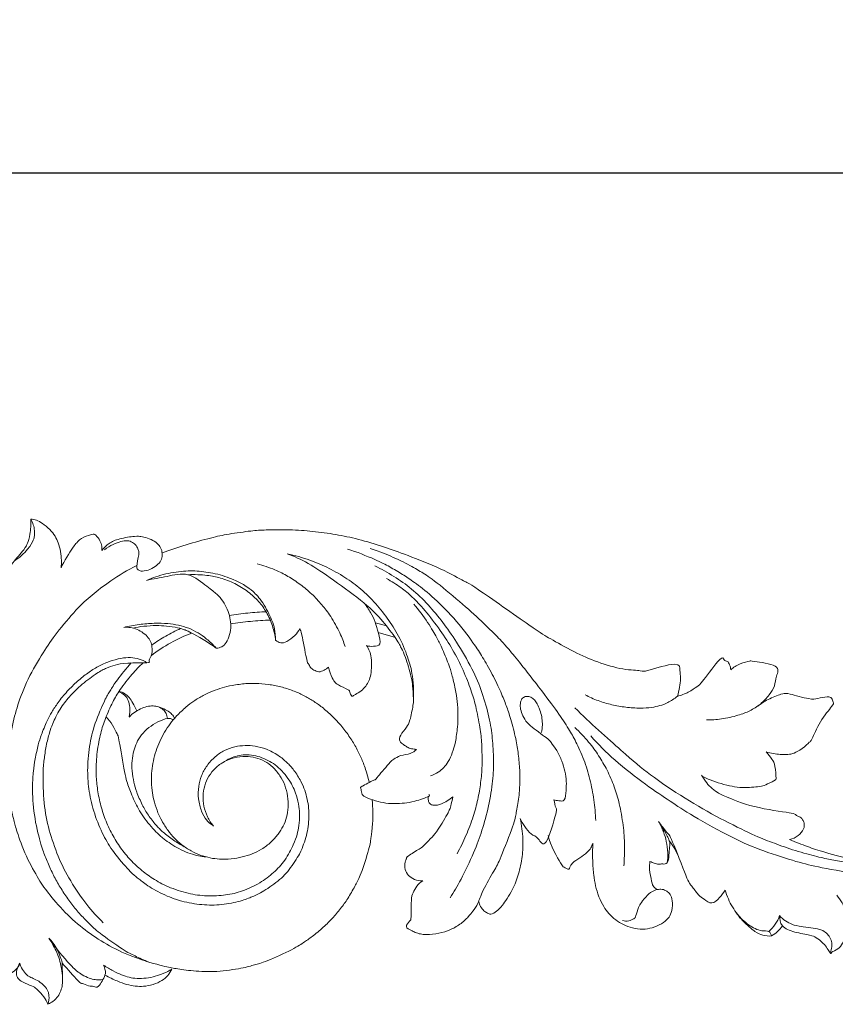
# Model space of a CAD drawing. Units: millimetres. Extents: x 2770 to 5770, y 1334 to 4334.
# Drawn here: x 4292 to 4412, y 3375 to 3520 of the extents above; entities that cross this region are included whole.
import ezdxf

# ---------------------------------------------------------------- set-up
doc = ezdxf.new("R2010")
doc.units = ezdxf.units.MM
doc.header["$MEASUREMENT"] = 0
doc.layers.get('0').update_dxf_attribs({"lineweight": 5})
doc.styles.add('Arial', font='arial.ttf')
doc.dimstyles.new('Default', dxfattribs={"dimtxt": 10, "dimasz": 7, "dimexe": 0.5, "dimexo": 0.5, "dimgap": 0.25, "dimtad": 1, "dimtoh": 1, "dimdec": 0, "dimzin": 1, "dimdsep": 46, "dimtxsty": 'Arial', "dimcen": 0.5, "dimazin": 0, "dimtfac": 1, "dimtdec": 4, "dimtix": 1, "dimtmove": 1, "dimatfit": 3, "dimfxl": 1, "dimtolj": 1, "dimtzin": 1, "dimarcsym": 0})

# ---------------------------------------------------------------- blocks, each defined once
blk = doc.blocks.new('*D4')
at = {"color": 0, "lineweight": -2, "transparency": 16777216}
for p, q in [((4098.93, 3462.84), (4098.93, 3497.84)), ((4441.93, 3462.84), (4441.93, 3497.84)), ((4113.93, 3497.34), (4426.93, 3497.34))]:
    blk.add_line(p, q, dxfattribs=at)
at = {"color": 0, "lineweight": 50, "transparency": 16777216}
for points in [[(4113.93, 3499.84), (4113.93, 3494.84), (4098.93, 3497.34)], [(4426.93, 3499.84), (4426.93, 3494.84), (4441.93, 3497.34)]]:
    blk.add_solid(points, dxfattribs=at)
at = {"layer": 'Defpoints', "color": 0, "lineweight": 50, "transparency": 16777216}
for p in [(4441.93, 3497.34), (4098.93, 3462.34), (4441.93, 3462.34)]:
    blk.add_point(p, dxfattribs=at)
at = {"color": 0, "transparency": 16777216, "insert": (4270.43, 3510.01), "char_height": 15, "attachment_point": 5, "style": 'Arial'}
blk.add_mtext('\\A1;343', dxfattribs=at)
blk = doc.blocks.new('N-250_343_110')
for p, q in [((729.75, 995.9), (731.44, 995.44)), ((732.71, 993.73), (730.2, 994.48)), ((683.73, 946.03), (683.8, 943.57))]:
    blk.add_line(p, q)
for points in [[(679.13, 1011.15), (679.17, 1010.41), (679.04, 1008.74), (678.59, 1007.5), (678.42, 1006.97), (676.18, 1004.45), (676.02, 1003.99), (675.81, 1003.59)], [(676.66, 1004.95), (677.42, 1005.42), (678.92, 1006.84), (679.57, 1008.18), (679.67, 1008.62), (679.7, 1009.49), (679.51, 1010.3), (679.27, 1010.88), (679.13, 1011.15)], [(679.13, 1011.15), (679.41, 1011.12), (679.98, 1011.01), (680.78, 1010.58), (681.97, 1009.63), (682.74, 1008.64), (683.17, 1007.71), (683.52, 1006.38), (683.65, 1005.04), (683.61, 1004.36), (683.57, 1003.99)], [(683.57, 1003.99), (684.03, 1005), (685.63, 1007.48), (685.68, 1007.49), (686.87, 1008.65), (688.36, 1008.87), (688.39, 1009.07), (689.27, 1008.15), (689.54, 1007.4), (689.6, 1006.8), (689.57, 1006.51)], [(689.57, 1006.51), (689.87, 1006.92), (690.6, 1007.65), (692, 1008.27), (694.72, 1008.7), (695.23, 1008.57), (696.26, 1008.42), (697.35, 1007.9), (698.01, 1007.29), (698.42, 1006.55), (698.47, 1005.64), (698.21, 1004.87), (697.43, 1004.15), (696.38, 1003.58), (695.19, 1003.43), (694.95, 1003.75), (694.53, 1003.81), (695.12, 1006.25), (694.94, 1006.58), (694.67, 1007.28), (694.1, 1007.77), (693.34, 1008.02), (692.4, 1007.88), (691.26, 1007.47), (690.36, 1006.94), (689.97, 1006.65)], [(698.42, 1006.18), (699.58, 1006.61), (701.83, 1007.38), (705.85, 1008.46), (707.98, 1008.94), (711.85, 1009.46), (713.31, 1009.55), (717.27, 1009.61), (720.53, 1009.38), (724, 1008.9), (727.15, 1008.25), (731.11, 1007.07), (734.19, 1005.93), (739.57, 1003.88), (743.44, 1001.6), (743.07, 1002.13), (753.93, 994.46), (755.08, 993.8), (759.03, 991.55), (762.34, 990.12), (766.35, 988.94), (769.23, 988.93), (769, 988.58), (774.7, 990.41), (774.43, 988.76), (774.76, 988.06), (774.45, 985.92), (774.16, 985.12)], [(762.17, 966.86), (762.12, 967.88), (761.93, 969.9), (761.36, 972.91), (760.49, 975.81), (759.2, 978.59), (758.28, 980.19), (756.61, 982.75), (754.21, 985.98), (749.19, 992.35), (747.81, 993.74), (745.49, 996.08), (742.33, 998.93), (738.01, 1002.49), (736.45, 1003.41), (734.39, 1004.64), (731.16, 1006.1), (729.81, 1006.57), (729.03, 1006.83)], [(735.37, 984.73), (735.36, 985.37), (735.2, 986.93), (735.19, 987.51), (734.09, 991.33), (733.66, 991.99), (733.03, 993.38), (730.87, 996.18), (728.57, 998.64), (723.37, 1002.35), (719.79, 1004.85), (717.86, 1005.65), (716.8, 1006.06)], [(716.8, 1006.06), (717.93, 1005.82), (720.29, 1005.12), (722.94, 1003.98), (725.69, 1002.4), (727.91, 1000.69), (730.15, 998.45), (732.01, 995.96), (733.61, 993.36), (734.91, 989.84), (735.04, 989.06), (735.38, 987.08), (735.39, 985.15), (735.4, 984.01), (734.81, 981.3), (734.48, 980.7), (733.32, 979.3), (733.27, 978.5), (733.93, 977.98), (734.45, 977.63), (735.06, 977.39), (735.58, 977.32), (735.83, 977.32)], [(736.73, 958.01), (736.4, 957.79), (735.81, 957.27), (735.27, 956.18), (735.02, 955.48), (735.04, 952.19), (734.93, 952.24), (734, 951.17), (735.08, 950.74), (735.56, 950.39), (736.47, 950.18), (737.06, 950.07), (739.23, 950.25), (740.73, 950.76), (742.21, 951.54), (743.56, 952.81), (744.06, 953.48), (744.9, 954.65), (745.37, 956.31), (747.44, 959.84), (747.95, 960.81), (750.31, 966.77), (750.42, 967.81), (750.92, 970.3), (751.03, 972.75), (751.03, 974.08), (750.8, 976.72), (750.49, 978.67), (749.65, 981.95), (749.02, 983.73), (748.29, 985.6), (747.01, 988.35), (745.43, 991.03), (744.49, 992.54), (741.31, 996.75), (737.96, 999.99), (735.37, 1001.96), (733.82, 1003.01), (731.84, 1004.16), (730.08, 1005.1), (727.01, 1006.33), (725.67, 1006.75)], [(694.69, 1004.35), (693.38, 1003.66), (690.65, 1001.99), (688.03, 999.94), (685.96, 998.08), (682.73, 994.22), (681.05, 991.8), (678.58, 987.58), (677.12, 983.73), (676.33, 980.68), (675.59, 975.44), (675.57, 974.23), (676.01, 969.3), (676.7, 966.67), (676.93, 965.66), (678.39, 961.52), (680.39, 958.02), (681.69, 956.13), (684.55, 952.86), (687.42, 950.46), (690.64, 948.4), (694.31, 946.66), (699.08, 945.33), (700.23, 945.15), (702.91, 944.72), (706.37, 944.58), (710.41, 945.17), (712.04, 945.68), (713.43, 946.01), (717.97, 948.06), (719.37, 949.05), (720.59, 949.86), (722.41, 951.41), (723.6, 952.64), (724.83, 954.13), (725.83, 955.52), (726.96, 957.57), (727.53, 958.58), (729, 963.07), (729.13, 964.44), (729.41, 965.98), (729.41, 968.76), (729.3, 969.92)], [(725.33, 992.42), (725.1, 993.11), (724.68, 994.27), (723.15, 997.02), (721.96, 998.54), (720.43, 1000.18), (718.78, 1001.56), (716.9, 1002.78), (715.15, 1003.68), (713.28, 1004.35), (712.4, 1004.58)], [(740.76, 955.5), (741.33, 956.4), (742.25, 957.88), (744.39, 962.38), (745.44, 965.31), (746.49, 968.98), (747.07, 972.82), (747.19, 975.74), (747, 979.01), (746.58, 981.86), (745.48, 985.78), (744.14, 988.97), (741.61, 993.34), (739.74, 995.94), (737.58, 998.59), (735.09, 1000.96), (732.54, 1002.76), (730.67, 1003.8), (729.71, 1004.26)], [(696.11, 1002.13), (697.03, 1002.53), (698.91, 1003.17), (702.06, 1003.6), (704.46, 1003.49), (707.32, 1002.94), (710.05, 1001.76), (710.77, 1001.26), (711.68, 1000.64), (713.24, 999.08), (714.72, 995.98), (714.92, 995.18), (715.11, 993.89), (715.11, 993.34)], [(706.37, 992.18), (706.67, 992.19), (707.28, 992.35), (707.85, 992.88), (708.42, 994.2), (708.56, 995.42), (708.43, 996.66), (708.05, 997.91), (707.39, 999.1), (706.54, 1000.14), (705.28, 1001.01), (702.25, 1003.54), (699.13, 1002.63), (697.11, 1002.38), (696.11, 1002.13)], [(715.11, 993.34), (715.02, 994.05), (714.72, 995.46), (713.79, 997.54), (712.68, 999.05), (711.09, 1000.51), (709.17, 1001.72), (706.9, 1002.57), (705.24, 1002.9), (703.15, 1003.02), (702.23, 1002.97)], [(741.78, 961.98), (742.26, 962.85), (743.13, 964.6), (744.22, 967.52), (744.86, 969.93), (745.28, 972.49), (745.5, 974.68), (745.42, 978.37), (745.22, 980.28), (744.5, 983.93), (743.91, 985.84), (742.73, 988.96), (741.14, 992.01), (739.41, 994.72), (736.98, 997.9), (735.14, 999.79), (733.63, 1001.06), (732.15, 1002.01), (731.42, 1002.4)], [(728.47, 992.56), (728.79, 992.45), (729.42, 992.43), (730.74, 992.56), (730.21, 994.39), (729.75, 996.1), (729.13, 997.37), (728.45, 998.4), (728.09, 998.85)], [(737.89, 973.41), (738.28, 973.55), (739.09, 973.97), (739.83, 974.62), (740.49, 975.46), (741.12, 976.82), (741.54, 978.24), (741.9, 980.7), (741.94, 982.45), (741.82, 984.39), (741.58, 986.06), (740.97, 988.51), (740.66, 989.55), (739.41, 992.6), (738.9, 993.55), (737.6, 995.87), (736.15, 997.81), (735.41, 998.66)], [(713.76, 997.53), (712.85, 997.5), (711.02, 997.37), (709.2, 997.12), (708.3, 996.97)], [(689.77, 951.85), (688.92, 952.69), (687.42, 954.32), (684.85, 958), (683.08, 961.55), (681.75, 965.48), (680.98, 969.32), (680.87, 974.07), (681.08, 975.77), (681.33, 977.77), (681.91, 979.93), (682.22, 980.87), (683.38, 983.32), (684.78, 985.06), (686.28, 986.6), (688.74, 988.5), (690.13, 989.23), (691.5, 989.72), (692.94, 990.06), (696.97, 989.97), (696.29, 990.33), (696.99, 991.14), (696.98, 992.15), (696.84, 993), (696.46, 993.71), (695.68, 994.44), (694.77, 994.98), (693.79, 995.25), (693.12, 995.27), (692.78, 995.23)], [(692.78, 995.23), (693.53, 995.42), (695.07, 995.71), (697.25, 995.87), (699.36, 995.81), (700.81, 995.59), (702.37, 995.15), (703.76, 994.43), (704.9, 993.64), (705.95, 992.67), (706.37, 992.18)], [(706.37, 992.18), (705.25, 993.04), (701.95, 994.88), (701.82, 994.82), (700.86, 995.2), (698.98, 995.46), (697.7, 995.53), (695.61, 995.42), (694.69, 995.25), (694.18, 995.13)], [(714.35, 996.31), (713.37, 996.27), (711.4, 996.14), (709.45, 995.9), (708.47, 995.76)], [(702.81, 994.41), (701.74, 994.01), (699.65, 993.05), (697.73, 991.78), (696.83, 991.08)], [(701.14, 995.07), (700.39, 994.74), (698.93, 994), (697.56, 993.11), (696.89, 992.63)], [(715.11, 993.34), (715.32, 993.15), (715.85, 992.85), (716.68, 993.05), (718.06, 994.03), (718.46, 994.69), (718.65, 995.06)], [(718.65, 995.06), (718.77, 994.73), (718.84, 994.98), (719.76, 989.89), (719.9, 990.03), (720.24, 989.29), (720.68, 988.99), (721.48, 988.57), (722.24, 988.96), (722.68, 989.23), (722.88, 989.4)], [(722.88, 989.4), (722.99, 988.86), (723.48, 987.62), (723.91, 987.11), (724.05, 986.89), (726.03, 985.98), (725.93, 985.88), (726.32, 984.94), (726.56, 985.29), (727.5, 985.7), (728.24, 986.43), (728.75, 987.18), (729.06, 987.98), (729.24, 989.18), (729.18, 990.95), (728.97, 991.72), (728.66, 992.31), (728.47, 992.56)], [(774.16, 985.12), (774.72, 985.26), (775.83, 985.65), (777.17, 986.66), (777.55, 986.83), (780.89, 991.42), (780.93, 990.25), (781.56, 990.36), (781.86, 989.77), (782, 989.25), (782.01, 988.99)], [(696.19, 990.05), (695.83, 990.28), (695.07, 990.65), (693.79, 990.84), (692.42, 990.74), (690.64, 990.27), (689, 989.51), (687.5, 988.56), (686, 987.37), (684.46, 985.88), (683.06, 984.16), (682.18, 982.76), (681.54, 981.62), (680.58, 979.27), (680.26, 978.21), (679.71, 975.8), (679.51, 974.17), (679.32, 972.06), (679.51, 967.68), (680.58, 963.31), (681.21, 961.64), (682, 959.71), (682.92, 957.93), (683.96, 956.2), (685.14, 954.55), (686.39, 953.03), (687.96, 951.49), (688.71, 950.68), (693.06, 947.6), (694.29, 947.05), (695.78, 946.34), (696.45, 946.06)], [(705.97, 966.07), (705.58, 966.3), (704.87, 966.89), (704.2, 968.14), (703.69, 970.04), (703.74, 971.91), (704.16, 973.43), (704.94, 974.94), (706.23, 976.33), (707.55, 977.17), (709.12, 977.75), (710.62, 977.92), (712.06, 977.83), (713.75, 977.41), (715.55, 976.46), (716.83, 975.38), (717.78, 974.36), (718.91, 972.55), (719.4, 971.31), (719.78, 970.01), (719.98, 968.67), (720.03, 967.33), (719.91, 965.99), (719.66, 964.67), (719.23, 963.36), (718.81, 962.19), (717.12, 959.52), (715.32, 957.74), (712.55, 955.99), (711.79, 955.71), (710.1, 955.02), (707.15, 954.43), (704.31, 954.41), (701.27, 954.94), (698.41, 956), (695.87, 957.55), (694.73, 958.51), (693.83, 959.19), (691.13, 962.31), (689.83, 964.55), (688.4, 967.81), (687.64, 971.19), (687.39, 974.08), (687.69, 977.8), (688.45, 981.05), (690.11, 984.86), (690.74, 985.84), (691.6, 987.31), (693.17, 989.24), (693.9, 990.02)], [(707.3, 975.35), (707.66, 975.6), (708.48, 976.04), (709.5, 976.38), (710.57, 976.55), (711.89, 976.46), (713.11, 976.13), (714.29, 975.57), (715.28, 974.89), (716.31, 973.92), (717.16, 972.76), (717.7, 971.74), (718.18, 970.63), (718.58, 968.8), (718.65, 967.72), (718.57, 966.1), (718.27, 964.81), (717.88, 963.48), (716.49, 960.92), (714.86, 959.18), (712.89, 957.66), (710.17, 956.41), (707.86, 955.86), (704.95, 955.72), (702.34, 956.06), (699.17, 957.1), (697.02, 958.33), (695.21, 959.66), (693.56, 961.26), (692.13, 963.04), (690.88, 965.12), (689.93, 967.31), (689.23, 969.59), (688.83, 971.99), (688.69, 974), (688.81, 976.94), (689.41, 979.83), (689.99, 981.72), (691.23, 984.46), (692.1, 985.93), (694.07, 988.52), (695.06, 989.48), (695.65, 990.01)], [(782.01, 988.99), (782.42, 989.35), (783.3, 989.96), (785.13, 990.34), (784.69, 990.33), (789.5, 989.7), (788.6, 988.03), (788.55, 986.61), (787.74, 985.34), (786.42, 983.9), (784.77, 982.93), (783.27, 982.32), (780.5, 981.7), (779.2, 981.65), (778.47, 981.65)], [(728.87, 972.47), (728.7, 973.19), (728.24, 974.73), (727.62, 976.25), (726.8, 977.88), (725.81, 979.47), (724.48, 981.13), (723.54, 982.13), (721.87, 983.6), (720.65, 984.43), (719.23, 985.26), (717.7, 985.95), (715.87, 986.53), (714.11, 986.89), (712.04, 987.03), (710.96, 987.02), (708.54, 986.72), (707.32, 986.39), (705.81, 985.88), (704.52, 985.29), (703.01, 984.38), (702, 983.63), (700.44, 982.15), (699.62, 981.11), (698.75, 979.83), (698.06, 978.5), (697.51, 977.09), (697.12, 975.63), (696.89, 974.16), (696.82, 972.58), (697.01, 970.8), (697.23, 969.68), (697.84, 967.88), (698.33, 966.87), (699.3, 965.31), (700.23, 964.26), (701.25, 963.3), (702.75, 962.31), (703.93, 961.77), (705.57, 961.32), (706.74, 961.18), (708.65, 961.19), (710.21, 961.47), (711.7, 961.95), (713.03, 962.59), (714.49, 963.67), (715.51, 964.85), (716.24, 966.01), (716.76, 967.32), (717.01, 968.76), (716.94, 970.47), (716.48, 972.11), (715.81, 973.45), (714.71, 974.77), (713.56, 975.6), (712.14, 976.15), (710.73, 976.35), (708.99, 976.15), (707.52, 975.57), (706.22, 974.62), (705.26, 973.41), (704.61, 971.98), (704.39, 970.47), (704.5, 969.02), (705.06, 967.35), (705.63, 966.46), (705.97, 966.05)], [(693.58, 982.08), (693.67, 982.52), (693.71, 983.53), (693.49, 984.53), (692.98, 985.32), (692.37, 985.66), (692.05, 985.75)], [(692.12, 985.86), (692.4, 985.78), (692.95, 985.53), (693.6, 984.95), (694.12, 984.2), (694.54, 983.36), (694.69, 982.96)], [(755.99, 969.9), (756.24, 969.82), (756.73, 969.81), (757.67, 969.55), (757.81, 971.39), (757.89, 972.54), (757.65, 974.15), (757.23, 975.5), (756.47, 977.22), (755.44, 978.5), (755.4, 978.7), (752.09, 981.02), (751.58, 981.99), (751.12, 983), (751.04, 983.84), (751.17, 984.64), (751.65, 985.06), (752.15, 985.15), (752.78, 984.95), (753.3, 984.47), (753.66, 983.89), (754.08, 982.82), (754.29, 981.86), (754.35, 980.89), (754.27, 980.15), (754.2, 979.8)], [(774.16, 985.12), (773.73, 984.76), (772.68, 984.09), (771.61, 983.72), (770.44, 983.46), (768.78, 983.33), (766.56, 983.47), (764.52, 983.83), (762.5, 984.43), (761.22, 985), (760.6, 985.33)], [(785.98, 983.67), (786.46, 984.03), (787.32, 984.63), (789.71, 985.59), (790.15, 985.44), (790.1, 985.65), (793.96, 984.54), (794.62, 984.8), (796.37, 985.07), (796.88, 984.98), (797.08, 984.11), (797.2, 984), (795.06, 981.47), (793.76, 978.33), (793.75, 978.62), (792.56, 977.34), (791.12, 976.68), (790.84, 976.61), (789.41, 976.51), (787.89, 976.74), (787.23, 976.93)], [(699.2, 981.87), (699.18, 982.11), (699.06, 982.6), (698.65, 983.16), (697.87, 983.59), (697.15, 983.74), (696.15, 983.63), (695.25, 983.29), (694.32, 982.77), (693.81, 982.32), (693.58, 982.07)], [(697.4, 983.67), (697.75, 983.6), (698.42, 983.41), (699.43, 982.89), (699.88, 982.5), (700.17, 982.07), (700.26, 981.86)], [(802.53, 960.3), (801.34, 960.4), (798.63, 960.75), (796.66, 961.13), (794.54, 961.57), (791.03, 962.55), (787.97, 963.67), (785.58, 964.62), (780.44, 967.11), (775.36, 970), (769.84, 973.77), (766.68, 976.44), (761.28, 981.27), (759.1, 983.42)], [(690.19, 982.08), (690.55, 981.71), (691.19, 980.97), (691.91, 979.26), (691.98, 979.53), (692.98, 973.24), (693.51, 971.79), (694.43, 969.4), (695.74, 967.17), (697.94, 964.72), (698.89, 964), (699.98, 963.22), (701.18, 962.57), (702.59, 961.97), (703.81, 961.64), (704.5, 961.55), (704.86, 961.52)], [(701.69, 963.01), (701.13, 963.3), (700.08, 963.92), (698.49, 965.19), (697.54, 966.14), (696.35, 967.67), (695.52, 969.05), (694.6, 971.2), (694.27, 972.36), (693.96, 974.22), (693.97, 975.61), (694.23, 977.15), (694.64, 978.27), (695.32, 979.43), (696.45, 980.57), (697.77, 981.37), (699.33, 982.03), (699.8, 981.79), (700.08, 981.68)], [(766.29, 960.19), (766.38, 961.19), (766.44, 963.21), (766.26, 966.09), (765.64, 969.48), (764.93, 971.8), (763.86, 974.32), (762.6, 976.43), (761.25, 978.3), (759.81, 979.86), (759.09, 980.54)], [(801.34, 958.98), (799.37, 959.2), (794.77, 960.02), (792.03, 960.69), (786.68, 962.39), (782.53, 964.14), (776.01, 967.75), (773.19, 969.65), (769.74, 971.93), (764.69, 975.82), (762.56, 978.03), (761.43, 979.28)], [(735.83, 977.32), (735.55, 977.07), (735.08, 976.63), (733.35, 976.48), (732.41, 975.81), (732.06, 975.61), (729.55, 972.6), (729.95, 973.06), (727.34, 971.62), (727.7, 971.77), (727.69, 970.78), (728.12, 970.34), (729.36, 969.87), (730.95, 969.45), (732.47, 969.3), (734.14, 969.42), (735.31, 969.57), (738.19, 970.55), (737.62, 970.58), (737.63, 970.67)], [(787.23, 976.93), (787.54, 976.62), (788.11, 975.81), (788.57, 975.09), (788.7, 972.65), (788.62, 972.9), (788.65, 972.78), (786.89, 972), (786.66, 971.86), (783.55, 971.61), (782.27, 971.88), (780.58, 972.24), (778.91, 972.83), (778.19, 973.18), (777.8, 973.39)], [(790.65, 964.05), (791.1, 964.16), (791.99, 964.55), (792.81, 965.7), (792.81, 966.01), (792.85, 966.5), (792.57, 967.01), (792.35, 967.32), (791.33, 967.73), (791.77, 967.88), (785.11, 968.75), (780.73, 970.6), (780.36, 970.81), (779.21, 971.55), (778.49, 972.33), (777.94, 973.12), (777.72, 973.51)], [(741.17, 970.35), (741.1, 969.9), (740.77, 968.82), (740.79, 968.5), (738.78, 965.15), (738.23, 964.56), (736.89, 963.17), (736.54, 962.85), (734.22, 961.48), (734.41, 961.29), (734.1, 960.88), (734.08, 959.6), (734.57, 958.78), (735.48, 958.13), (736.33, 957.99), (736.73, 958.01)], [(737.57, 970.39), (737.53, 970.2), (737.55, 969.75), (737.69, 969.38), (738.01, 969.16), (738.45, 969.08), (739.3, 969.13), (740.7, 969.9), (741.17, 970.35)], [(751.06, 967.18), (751.24, 966.77), (751.67, 966.04), (752.68, 964.69), (753.7, 964.55), (754.72, 962.22), (756.69, 969.03), (756.22, 968.38), (756.13, 969.54), (755.99, 969.9)], [(744.96, 954.98), (745.02, 954.72), (745.2, 954.22), (745.73, 953.54), (746.24, 953.27), (746.91, 952.94), (747.86, 953.84), (748.18, 953.97), (750.07, 956.8), (750.84, 958.93), (751.43, 961.61), (751.53, 964.04), (751.28, 966.19), (751.06, 967.18)], [(770.14, 960.86), (770.34, 960.74), (770.79, 960.55), (771.39, 960.43), (771.96, 960.51), (772.79, 960.39), (772.94, 961.82), (773.01, 963.01), (773.16, 963.73), (772.23, 965.42), (771.69, 966.29), (771.37, 966.73)], [(772.68, 960.65), (772.74, 961.14), (772.8, 962.06), (772.56, 963.89), (772.17, 965.17), (771.66, 966.25), (771.37, 966.73)], [(771.37, 966.73), (771.79, 966.23), (772.75, 964.76), (773.07, 964.95), (775.8, 957.61), (776.14, 957.49), (777.33, 955.76), (777.99, 955.42), (779.27, 954.37), (780.42, 955.58), (780.97, 956.25), (781.19, 956.65)], [(817.44, 966.35), (817.56, 966.02), (817.71, 965.37), (817.4, 964.14), (817.03, 963.62), (816.45, 962.98), (815.31, 962.26), (814.45, 961.74), (811.39, 960.72), (808.36, 960.31), (804.29, 960.38), (800.68, 960.88), (795.43, 962.28), (793.43, 962.97), (791.52, 963.69), (790.65, 964.05)], [(755.17, 964.64), (755.45, 963.2), (757.56, 959.63), (757.32, 960.26), (758.39, 959.37), (758.27, 960.56), (761.34, 962.24), (761.53, 963.04), (761.76, 963.53)], [(761.76, 963.53), (761.7, 962.69), (761.68, 960.93), (761.86, 958.74), (762.11, 957.33), (762.59, 955.64), (763.35, 954.14), (764.03, 953.21), (765.1, 952.2), (766.18, 951.54), (767.53, 951.02), (769.11, 950.84), (770.47, 951.05), (771.89, 951.67), (772.87, 952.51), (773.29, 953.19), (773.54, 954.81), (773.22, 955.92), (772.76, 956.42), (772.14, 956.76), (771.38, 956.8), (770.58, 956.55), (769.83, 956.04), (768.72, 954.62), (768.52, 954.3), (768.01, 952.63), (767.9, 952.5), (767.02, 952), (766.39, 952.08), (766.1, 952.17)], [(774.4, 961.41), (774.22, 961.85), (773.79, 962.71), (773.27, 963.51), (772.98, 963.89)], [(771.2, 956.73), (771.01, 956.83), (770.63, 957.13), (770.41, 957.66), (770, 959.89), (770.09, 960.46), (770.14, 960.86)], [(781.19, 956.65), (781.32, 956.2), (781.64, 955.3), (782.22, 954.18), (783.04, 953.01), (783.7, 952.31), (784.6, 951.52), (785.63, 950.95), (786.53, 950.59), (787.77, 950.72), (787.94, 950.15), (788.01, 949.9)], [(789.2, 952.89), (789.2, 952.37), (789.28, 951.25), (791.37, 950.4), (793.91, 950.02), (794.47, 949.69), (795.59, 949.05), (796.88, 947.01), (796.63, 947.53), (797.85, 947.94), (798.45, 948.78), (799.03, 950.02), (799.22, 951.12), (799.22, 952.27), (798.88, 953.71), (798.43, 954.72), (797.89, 955.54), (797.6, 955.9)], [(788.01, 949.9), (787.58, 949.87), (786.62, 950), (785.78, 950.34), (783.69, 952.09), (783.04, 952.98), (782.69, 953.51)], [(787.6, 950.55), (787.96, 950.87), (788.59, 951.59), (789.03, 952.45), (789.2, 952.89)], [(796.62, 947.43), (796.75, 947.71), (796.9, 948.34), (796.87, 949.11), (796.53, 949.89), (795.9, 950.46), (795.34, 950.93), (791.46, 951.39), (791.14, 951.58), (789.99, 952.07), (789.45, 952.6), (789.2, 952.89)], [(788.01, 949.9), (788.33, 950.09), (788.92, 950.52), (789.4, 951.09), (789.6, 951.39)], [(681.65, 939.87), (681.92, 939.98), (682.44, 940.3), (682.95, 940.78), (683.5, 941.66), (683.74, 942.47), (683.83, 943.44), (683.73, 944.76), (683.38, 946.25), (683.12, 947.21), (682.24, 948.94), (681.77, 949.6)], [(681.77, 949.6), (682.24, 949.1), (683.02, 948.13), (683.97, 945.48), (683.36, 946.39), (686.53, 942.71), (686.52, 943.09), (687.68, 942.46), (688.39, 942.6), (688.97, 942.02), (690.28, 944.49), (690.03, 944.76), (689.94, 945.37), (689.83, 945.61)], [(681.77, 949.6), (682.67, 948.23), (685.47, 945.03), (686.02, 944.64), (686.9, 944.02), (688, 943.58), (688.76, 943.44), (689.41, 943.45), (689.71, 943.49)], [(676.03, 944.37), (676.37, 944.5), (677.01, 944.89), (677.37, 945.54), (677.49, 945.89)], [(681.65, 939.87), (681.48, 940.25), (681.12, 940.94), (680.03, 942.1), (679.59, 942.43), (678.35, 942.94), (676.67, 943.7), (677.13, 945.34), (677.49, 945.89)], [(677.49, 945.89), (677.58, 945.57), (677.83, 944.98), (678.59, 944.14), (678.69, 943.98), (680.64, 943.19), (681.56, 942.03), (681.66, 941.69), (681.84, 941.3), (681.79, 940.26), (681.65, 939.87)], [(689.83, 945.61), (690.28, 945.3), (691.26, 944.73), (692.49, 944.16), (693.57, 943.81), (694.7, 943.62), (696.12, 943.68), (697.42, 943.95), (698.67, 944.39), (699.45, 944.8), (699.83, 945.03)], [(699.83, 945.03), (699.69, 944.69), (699.29, 944.04), (698.48, 943.35), (697.11, 942.71), (695.63, 942.47), (694.52, 942.49), (693.19, 942.76), (691.94, 943.21), (690.61, 943.83), (690.03, 944.16)]]:
    blk.add_open_spline(points, degree=3)

msp = doc.modelspace()

# ---------------------------------------------------------------- block references
msp.add_blockref('N-250_343_110', (3614.17, 2435.34))

# ---------------------------------------------------------------- dimensions: what is measured, and where the dimension line sits
dim = msp.add_linear_dim(base=(4441.93, 3497.34), p1=(4098.93, 3462.34), p2=(4441.93, 3462.34), dimstyle='Default', override={"dimtxt": 15, "dimasz": 15, "dimgap": 5, "dimtmove": 2})
dim.commit()
dim.dimension.update_dxf_attribs({"geometry": '*D4', "text_midpoint": (4270.43, 3510.01)})

doc.saveas('drawing.dxf')
